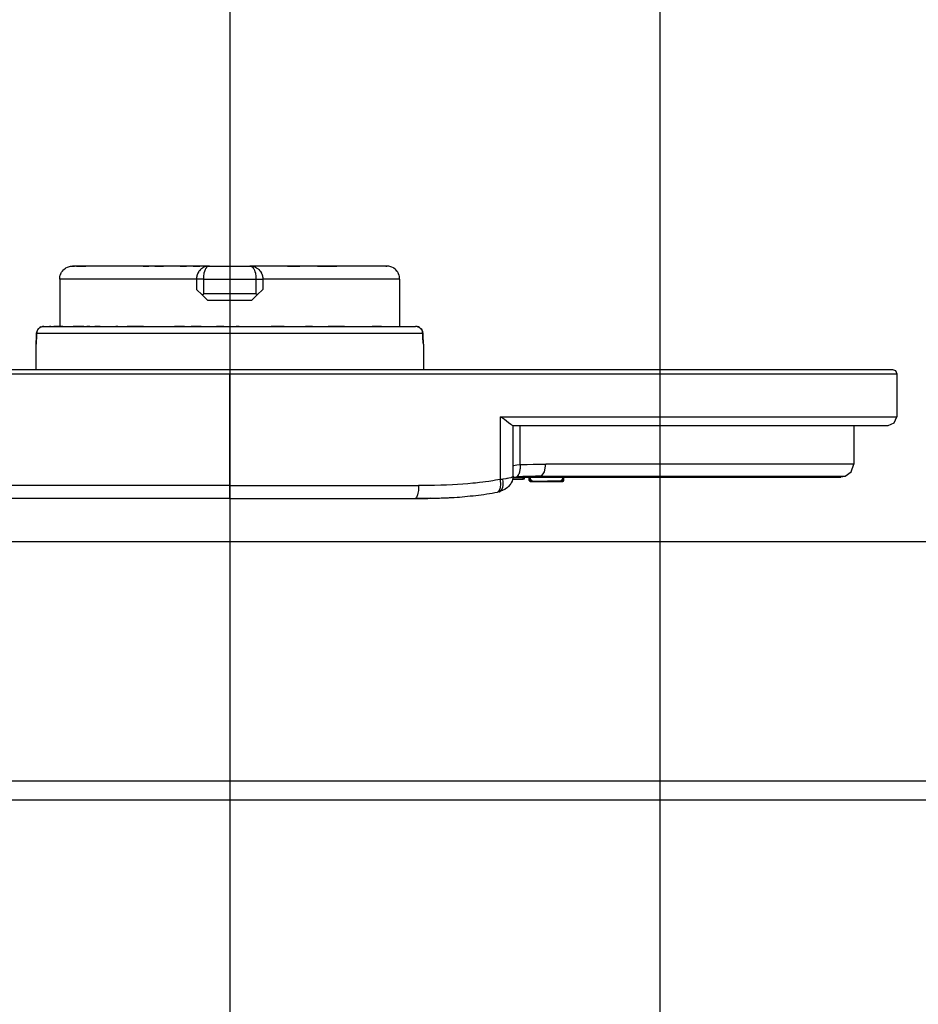
# Model space of a CAD drawing. Units: millimetres. Extents: x 385 to 5195, y -132 to 7514.
# Drawn here: x 3220 to 3231, y 3141 to 3153 of the extents above; entities that cross this region are included whole.
import ezdxf

# ---------------------------------------------------------------- set-up
doc = ezdxf.new("R2010")
doc.units = ezdxf.units.MM
doc.layers.add('GlobePlayhouse_Lighting Bridge', color=6, linetype='Continuous')

# ---------------------------------------------------------------- blocks, each defined once
blk = doc.blocks.new('GP球劇場_燈橋(平面)')
at = {"layer": 'GlobePlayhouse_Lighting Bridge'}
for p, q in [((-175.975, -187.778), (-175.975, 187.779)), ((-175.753, -186.999), (-175.753, 187.001)), ((-178.754, -184.999), (-178.754, 185)), ((-180.753, 95.201), (-180.739, 95.236)), ((-180.753, 87.501), (-180.753, 95.201)), ((-180.739, 95.236), (-180.703, 95.251)), ((-180.703, 95.251), (-180.203, 95.251)), ((-180.703, 87.501), (-180.703, 95.251)), ((-180.133, 95.221), (-180.203, 95.251)), ((-180.203, 90.645), (-180.203, 95.251)), ((-180.103, 95.149), (-180.133, 95.221)), ((-180.103, 90.788), (-180.103, 95.149)), ((-180.103, 94.751), (-179.653, 94.751)), ((-179.565, 94.722), (-179.653, 94.751)), ((-179.653, 94.751), (-179.653, 91.174)), ((-179.512, 94.65), (-179.565, 94.722)), ((-179.512, 94.65), (-179.511, 94.649)), ((-179.512, 91.123), (-179.512, 94.65)), ((-179.511, 94.649), (-179.511, 94.647)), ((-179.511, 94.647), (-179.503, 94.6)), ((-179.503, 91.098), (-179.503, 94.6)), ((-157.003, 92.501), (-237.003, 92.501)), ((-179.463, 91.381), (-179.503, 91.381)), ((-179.496, 91.371), (-179.503, 91.371)), ((-179.499, 91.37), (-179.503, 91.37)), ((-179.503, 91.37), (-179.5, 91.37)), ((-179.5, 91.37), (-179.496, 91.371)), ((-179.496, 91.371), (-179.499, 91.37)), ((-179.494, 91.37), (-179.496, 91.371)), ((-179.496, 91.371), (-179.487, 91.369)), ((-179.463, 91.371), (-179.496, 91.371)), ((-179.486, 91.369), (-179.494, 91.37)), ((-179.487, 91.369), (-179.486, 91.369)), ((-179.481, 91.368), (-179.486, 91.369)), ((-179.486, 91.369), (-179.483, 91.368)), ((-179.483, 91.368), (-179.481, 91.368)), ((-179.479, 91.367), (-179.481, 91.368)), ((-179.476, 91.365), (-179.479, 91.367)), ((-179.47, 91.361), (-179.476, 91.365)), ((-179.468, 91.359), (-179.47, 91.361)), ((-179.466, 91.356), (-179.468, 91.359)), ((-179.463, 91.353), (-179.466, 91.356)), ((-179.463, 91.381), (-179.463, 91.371)), ((-179.463, 91.354), (-179.463, 91.371)), ((-179.453, 91.371), (-179.463, 91.371)), ((-179.456, 91.033), (-179.463, 91.353)), ((-179.453, 90.991), (-179.453, 91.371)), ((-179.565, 91.159), (-179.653, 91.174)), ((-179.653, 91.102), (-179.653, 91.174)), ((-179.512, 91.123), (-179.565, 91.159)), ((-179.652, 91.026), (-179.653, 91.102)), ((-179.512, 91.123), (-179.511, 91.121)), ((-179.512, 91.123), (-179.512, 91.052)), ((-179.512, 91.052), (-179.51, 90.98)), ((-179.511, 91.121), (-179.506, 91.112)), ((-179.506, 91.112), (-179.506, 91.11)), ((-179.506, 91.11), (-179.503, 91.098)), ((-179.503, 91.032), (-179.503, 91.098)), ((-179.503, 91.098), (-179.503, 91.014)), ((-179.65, 90.957), (-179.652, 91.026)), ((-179.647, 90.877), (-179.65, 90.957)), ((-179.51, 90.98), (-179.509, 90.944)), ((-179.509, 90.944), (-179.508, 90.908)), ((-179.503, 91.018), (-179.503, 91.032)), ((-179.503, 90.992), (-179.503, 91.018)), ((-179.503, 91.014), (-179.501, 90.917)), ((-179.503, 90.985), (-179.503, 90.992)), ((-179.503, 90.991), (-179.499, 90.991)), ((-179.496, 90.991), (-179.503, 90.991)), ((-179.5, 90.991), (-179.503, 90.991)), ((-179.501, 90.921), (-179.503, 90.985)), ((-179.463, 90.981), (-179.502, 90.981)), ((-179.502, 90.981), (-179.502, 90.953)), ((-179.502, 90.953), (-179.501, 90.931)), ((-179.501, 90.931), (-179.498, 90.931)), ((-179.496, 90.991), (-179.5, 90.991)), ((-179.499, 90.991), (-179.496, 90.991)), ((-179.498, 90.911), (-179.498, 90.931)), ((-179.496, 90.991), (-179.488, 90.992)), ((-179.488, 90.992), (-179.496, 90.991)), ((-179.463, 90.991), (-179.496, 90.991)), ((-179.488, 90.992), (-179.483, 90.993)), ((-179.487, 90.992), (-179.488, 90.992)), ((-179.481, 90.993), (-179.487, 90.992)), ((-179.483, 90.993), (-179.481, 90.993)), ((-179.481, 90.993), (-179.478, 90.995)), ((-179.479, 90.994), (-179.481, 90.993)), ((-179.478, 90.995), (-179.479, 90.994)), ((-179.478, 90.995), (-179.471, 91)), ((-179.47, 91), (-179.478, 90.995)), ((-179.478, 90.995), (-179.478, 90.995)), ((-179.471, 91), (-179.469, 91.002)), ((-179.468, 91.002), (-179.47, 91)), ((-179.469, 91.002), (-179.468, 91.002)), ((-179.468, 91.002), (-179.464, 91.007)), ((-179.464, 91.007), (-179.456, 91.033)), ((-179.463, 90.991), (-179.463, 91.007)), ((-179.456, 90.991), (-179.463, 90.991)), ((-179.463, 90.991), (-179.463, 90.981)), ((-179.453, 90.991), (-179.456, 90.991)), ((-179.647, 90.877), (-180.103, 90.877)), ((-179.647, 90.877), (-179.605, 90.875)), ((-179.643, 90.836), (-179.647, 90.877)), ((-179.64, 90.817), (-179.643, 90.836)), ((-179.64, 90.816), (-179.64, 90.817)), ((-179.637, 90.801), (-179.64, 90.816)), ((-179.605, 90.875), (-179.603, 90.875)), ((-179.603, 90.875), (-179.59, 90.873)), ((-179.59, 90.873), (-179.563, 90.868)), ((-179.563, 90.868), (-179.559, 90.866)), ((-179.559, 90.866), (-179.537, 90.858)), ((-179.537, 90.858), (-179.528, 90.853)), ((-179.528, 90.853), (-179.524, 90.851)), ((-179.524, 90.851), (-179.506, 90.835)), ((-179.508, 90.908), (-179.506, 90.835)), ((-179.506, 90.835), (-179.498, 90.821)), ((-179.502, 90.792), (-179.506, 90.835)), ((-179.501, 90.91), (-179.501, 90.921)), ((-179.501, 90.917), (-179.5, 90.88)), ((-179.501, 90.911), (-179.498, 90.911)), ((-179.5, 90.872), (-179.501, 90.91)), ((-179.498, 90.829), (-179.5, 90.872)), ((-179.498, 90.829), (-179.498, 90.911)), ((-179.478, 90.911), (-179.498, 90.911)), ((-179.498, 90.813), (-179.498, 90.829)), ((-179.498, 90.821), (-179.498, 90.813)), ((-179.478, 90.788), (-179.478, 90.911)), ((-180.133, 90.741), (-180.17, 90.692)), ((-180.115, 90.766), (-180.133, 90.741)), ((-180.114, 90.766), (-180.115, 90.766)), ((-180.109, 90.774), (-180.114, 90.766)), ((-180.106, 90.779), (-180.109, 90.774)), ((-180.103, 90.788), (-180.106, 90.779)), ((-179.514, 90.793), (-180.103, 90.793)), ((-179.634, 90.793), (-179.637, 90.801)), ((-179.514, 90.793), (-179.486, 90.79)), ((-179.514, 90.793), (-179.51, 90.792)), ((-179.514, 90.793), (-179.514, 90.793)), ((-179.514, 90.793), (-179.514, 90.793)), ((-179.51, 90.792), (-179.503, 90.783)), ((-179.503, 90.783), (-179.498, 90.774)), ((-179.498, 90.813), (-179.498, 90.813)), ((-179.497, 90.791), (-179.498, 90.813)), ((-179.498, 90.813), (-179.497, 90.807)), ((-179.498, 90.813), (-179.498, 90.813)), ((-179.498, 90.774), (-179.495, 90.766)), ((-179.495, 90.766), (-179.489, 90.742)), ((-179.489, 90.742), (-179.486, 90.727)), ((-179.486, 90.79), (-179.473, 90.787)), ((-179.486, 90.727), (-179.485, 90.72)), ((-179.485, 90.72), (-179.483, 90.71)), ((-179.483, 90.71), (-179.478, 90.674)), ((-179.473, 90.787), (-179.455, 90.782)), ((-179.455, 90.782), (-179.435, 90.772)), ((-179.435, 90.772), (-179.424, 90.766)), ((-179.424, 90.766), (-179.416, 90.76)), ((-179.416, 90.76), (-179.392, 90.741)), ((-179.416, 90.76), (-179.403, 90.749)), ((-179.392, 90.741), (-179.381, 90.727)), ((-179.381, 90.727), (-179.361, 90.7)), ((-179.361, 90.7), (-179.358, 90.696)), ((-180.17, 90.692), (-180.203, 90.645)), ((-179.475, 90.645), (-180.203, 90.645)), ((-179.447, 90.678), (-179.478, 90.674)), ((-179.477, 90.659), (-179.478, 90.674)), ((-179.475, 90.645), (-179.477, 90.659)), ((-179.443, 90.648), (-179.475, 90.645)), ((-179.475, 90.645), (-179.47, 90.616)), ((-179.47, 90.616), (-179.465, 90.588)), ((-179.465, 90.588), (-179.46, 90.559)), ((-179.443, 90.678), (-179.447, 90.678)), ((-179.414, 90.678), (-179.443, 90.678)), ((-179.435, 90.649), (-179.443, 90.648)), ((-179.41, 90.649), (-179.435, 90.649)), ((-179.406, 90.678), (-179.414, 90.678)), ((-179.395, 90.648), (-179.41, 90.649)), ((-179.384, 90.674), (-179.406, 90.678)), ((-179.379, 90.646), (-179.395, 90.648)), ((-179.358, 90.664), (-179.384, 90.674)), ((-179.372, 90.644), (-179.379, 90.646)), ((-179.353, 90.638), (-179.372, 90.644)), ((-179.358, 90.696), (-179.357, 90.692)), ((-179.341, 90.649), (-179.358, 90.664)), ((-179.357, 90.692), (-179.345, 90.665)), ((-179.339, 90.629), (-179.353, 90.638)), ((-179.345, 90.665), (-179.337, 90.644)), ((-179.345, 90.665), (-179.345, 90.665)), ((-179.345, 90.665), (-179.344, 90.665)), ((-179.335, 90.638), (-179.341, 90.649)), ((-179.34, 90.651), (-179.335, 90.639)), ((-179.336, 90.626), (-179.339, 90.629)), ((-179.337, 90.644), (-179.333, 90.635)), ((-179.331, 90.619), (-179.336, 90.626)), ((-179.334, 90.636), (-179.335, 90.638)), ((-179.333, 90.635), (-179.334, 90.636)), ((-179.333, 90.635), (-179.332, 90.63)), ((-179.333, 90.635), (-179.333, 90.635)), ((-179.333, 90.635), (-179.333, 90.635)), ((-179.333, 90.635), (-179.333, 90.635)), ((-179.333, 90.632), (-179.333, 90.635)), ((-179.332, 90.63), (-179.331, 90.624)), ((-179.331, 90.624), (-179.33, 90.622)), ((-179.328, 90.613), (-179.331, 90.619)), ((-179.33, 90.622), (-179.328, 90.613)), ((-179.328, 90.613), (-179.328, 90.612)), ((-179.328, 90.613), (-179.328, 90.613)), ((-179.322, 90.581), (-179.328, 90.612)), ((-179.46, 90.559), (-179.453, 90.512)), ((-179.453, 90.512), (-179.447, 90.472)), ((-179.447, 90.472), (-179.444, 90.443)), ((-179.317, 90.549), (-179.322, 90.581)), ((-179.312, 90.517), (-179.317, 90.549)), ((-179.307, 90.486), (-179.312, 90.517)), ((-179.302, 90.454), (-179.307, 90.486)), ((-179.444, 90.443), (-179.438, 90.402)), ((-179.438, 90.402), (-179.433, 90.356)), ((-179.298, 90.423), (-179.302, 90.454)), ((-179.294, 90.391), (-179.298, 90.423)), ((-179.29, 90.359), (-179.294, 90.391)), ((-179.286, 90.328), (-179.29, 90.359)), ((-179.433, 90.356), (-179.43, 90.327)), ((-179.43, 90.327), (-179.425, 90.268)), ((-179.425, 90.268), (-179.42, 90.209)), ((-179.283, 90.296), (-179.286, 90.328)), ((-179.279, 90.264), (-179.283, 90.296)), ((-179.276, 90.232), (-179.279, 90.264)), ((-179.42, 90.209), (-179.416, 90.149)), ((-179.416, 90.149), (-179.413, 90.09)), ((-179.274, 90.201), (-179.276, 90.232)), ((-179.271, 90.169), (-179.274, 90.201)), ((-179.269, 90.142), (-179.271, 90.169)), ((-179.269, 90.142), (-179.269, 90.143)), ((-179.267, 90.109), (-179.269, 90.142)), ((-179.413, 90.09), (-179.41, 90.021)), ((-179.41, 90.021), (-179.407, 89.953)), ((-179.266, 90.105), (-179.267, 90.109)), ((-179.264, 90.053), (-179.266, 90.105)), ((-179.263, 90.042), (-179.264, 90.053)), ((-179.262, 90.019), (-179.263, 90.042)), ((-179.261, 89.996), (-179.262, 90.019)), ((-179.407, 89.953), (-179.405, 89.879)), ((-179.26, 89.98), (-179.261, 89.996)), ((-179.26, 89.957), (-179.26, 89.98)), ((-179.259, 89.939), (-179.26, 89.957)), ((-179.258, 89.919), (-179.259, 89.939)), ((-179.258, 89.896), (-179.258, 89.919)), ((-179.405, 89.879), (-179.404, 89.81)), ((-179.404, 89.81), (-179.404, 89.727)), ((-179.257, 89.883), (-179.258, 89.896)), ((-179.256, 89.858), (-179.257, 89.883)), ((-179.256, 89.847), (-179.256, 89.858)), ((-179.256, 89.836), (-179.256, 89.847)), ((-179.256, 89.826), (-179.256, 89.836)), ((-179.255, 89.803), (-179.256, 89.833)), ((-179.256, 89.833), (-179.254, 89.744)), ((-179.255, 89.799), (-179.256, 89.826)), ((-179.254, 89.744), (-179.255, 89.803)), ((-179.255, 89.79), (-179.255, 89.799)), ((-179.255, 89.775), (-179.255, 89.79)), ((-181.252, 89.674), (-181.253, 89.672)), ((-181.253, 89.672), (-181.253, 89.661)), ((-181.251, 89.679), (-181.252, 89.674)), ((-181.251, 89.679), (-181.249, 89.687)), ((-181.249, 89.687), (-181.251, 89.679)), ((-181.247, 89.693), (-181.249, 89.687)), ((-181.247, 89.693), (-181.246, 89.696)), ((-181.246, 89.696), (-181.247, 89.693)), ((-181.246, 89.696), (-181.241, 89.704)), ((-181.241, 89.704), (-181.246, 89.696)), ((-181.246, 89.696), (-181.246, 89.696)), ((-181.236, 89.711), (-181.241, 89.704)), ((-181.241, 89.704), (-181.241, 89.704)), ((-181.236, 89.711), (-181.229, 89.719)), ((-181.229, 89.719), (-181.236, 89.711)), ((-181.236, 89.711), (-181.236, 89.711)), ((-181.229, 89.719), (-181.223, 89.724)), ((-181.223, 89.724), (-181.229, 89.719)), ((-181.223, 89.724), (-181.214, 89.731)), ((-181.214, 89.731), (-181.223, 89.724)), ((-181.223, 89.724), (-181.223, 89.724)), ((-181.214, 89.731), (-181.197, 89.739)), ((-181.197, 89.739), (-181.214, 89.731)), ((-181.197, 89.739), (-181.194, 89.74)), ((-181.191, 89.74), (-181.197, 89.739)), ((-181.194, 89.74), (-181.191, 89.74)), ((-181.185, 89.742), (-181.191, 89.74)), ((-181.191, 89.74), (-181.19, 89.741)), ((-181.19, 89.741), (-181.185, 89.742)), ((-181.185, 89.742), (-181.173, 89.743)), ((-181.173, 89.743), (-181.185, 89.742)), ((-181.14, 89.744), (-181.173, 89.743)), ((-181.173, 89.743), (-181.14, 89.744)), ((-181.173, 85.258), (-181.173, 89.743)), ((-181.11, 89.746), (-181.14, 89.744)), ((-181.14, 89.744), (-181.135, 89.744)), ((-181.135, 89.744), (-181.134, 89.744)), ((-181.134, 89.744), (-181.123, 89.745)), ((-181.123, 89.745), (-181.11, 89.746)), ((-181.083, 89.748), (-181.11, 89.746)), ((-181.11, 89.746), (-181.11, 89.746)), ((-181.11, 89.746), (-181.105, 89.746)), ((-181.105, 89.746), (-181.093, 89.747)), ((-181.093, 89.747), (-181.083, 89.748)), ((-181.062, 89.749), (-181.083, 89.748)), ((-181.083, 89.748), (-181.072, 89.748)), ((-181.072, 89.748), (-181.063, 89.749)), ((-181.063, 89.749), (-181.063, 89.749)), ((-181.063, 89.749), (-181.062, 89.749)), ((-181.046, 89.751), (-181.062, 89.749)), ((-181.062, 89.749), (-181.061, 89.749)), ((-181.061, 89.749), (-181.058, 89.75)), ((-181.058, 89.75), (-181.051, 89.75)), ((-181.051, 89.75), (-181.046, 89.751)), ((-181.051, 89.75), (-181.051, 89.75)), ((-181.046, 89.751), (-180.753, 89.751)), ((-179.404, 89.727), (-179.403, 89.696)), ((-179.403, 89.696), (-179.376, 89.696)), ((-179.403, 87.501), (-179.403, 89.696)), ((-179.376, 89.696), (-179.362, 89.695)), ((-179.362, 89.695), (-179.348, 89.693)), ((-179.348, 89.693), (-179.315, 89.688)), ((-179.315, 89.688), (-179.297, 89.684)), ((-179.297, 89.684), (-179.264, 89.67)), ((-179.255, 89.769), (-179.255, 89.775)), ((-179.254, 89.74), (-179.255, 89.769)), ((-179.254, 89.744), (-179.254, 89.684)), ((-179.254, 89.735), (-179.254, 89.74)), ((-179.254, 89.698), (-179.254, 89.735)), ((-179.254, 89.684), (-179.254, 89.698)), ((-179.254, 89.683), (-179.254, 89.684)), ((-179.254, 89.684), (-179.253, 89.654)), ((-179.253, 89.654), (-179.254, 89.683)), ((-181.253, 89.621), (-181.253, 89.661)), ((-181.253, 89.576), (-181.253, 89.621)), ((-181.253, 89.576), (-181.253, 89.621)), ((-181.253, 89.549), (-181.253, 89.576)), ((-179.264, 89.67), (-179.261, 89.667)), ((-179.261, 89.667), (-179.259, 89.666)), ((-179.259, 89.666), (-179.256, 89.662)), ((-179.256, 89.662), (-179.253, 89.654)), ((-179.253, 87.501), (-179.253, 89.654)), ((-181.896, 89.444), (-181.91, 89.431)), ((-181.903, 89.438), (-181.896, 89.443)), ((-181.882, 89.453), (-181.896, 89.444)), ((-181.875, 89.457), (-181.882, 89.453)), ((-181.852, 89.467), (-181.875, 89.457)), ((-181.85, 89.468), (-181.852, 89.467)), ((-181.828, 89.473), (-181.85, 89.468)), ((-181.827, 89.474), (-181.828, 89.473)), ((-181.803, 89.475), (-181.827, 89.474)), ((-181.803, 89.475), (-181.253, 89.475)), ((-181.803, 89.475), (-181.803, 87.886)), ((-181.253, 89.531), (-181.253, 89.549)), ((-181.253, 89.446), (-181.253, 89.531)), ((-181.253, 89.518), (-181.253, 89.531)), ((-181.253, 89.446), (-181.253, 89.518)), ((-181.253, 89.361), (-181.253, 89.446)), ((-181.952, 89.348), (-181.953, 89.337)), ((-181.953, 89.337), (-181.953, 89.325)), ((-181.949, 89.362), (-181.952, 89.348)), ((-181.946, 89.371), (-181.949, 89.362)), ((-181.941, 89.385), (-181.946, 89.371)), ((-181.932, 89.403), (-181.941, 89.385)), ((-181.929, 89.407), (-181.932, 89.403)), ((-181.914, 89.427), (-181.929, 89.407)), ((-181.91, 89.431), (-181.914, 89.427)), ((-181.91, 89.431), (-181.903, 89.438)), ((-181.253, 89.347), (-181.253, 89.361)), ((-181.253, 89.264), (-181.253, 89.347)), ((-181.253, 89.314), (-181.253, 89.347)), ((-181.953, 89.313), (-181.953, 89.325)), ((-181.953, 89.325), (-181.953, 89.313)), ((-181.953, 89.313), (-181.953, 89.281)), ((-181.953, 89.281), (-181.953, 89.265)), ((-181.953, 89.265), (-181.953, 89.26)), ((-181.953, 89.26), (-181.953, 89.178)), ((-181.253, 89.264), (-181.253, 89.314)), ((-181.253, 89.264), (-181.253, 89.211)), ((-181.253, 89.211), (-181.253, 89.264)), ((-181.953, 89.178), (-181.953, 89.15)), ((-181.953, 89.15), (-181.953, 89.144)), ((-181.953, 89.144), (-181.953, 89.108)), ((-181.953, 89.108), (-181.953, 89.043)), ((-181.953, 89.108), (-181.953, 89.068)), ((-181.253, 89.211), (-181.253, 89.155)), ((-181.253, 89.155), (-181.253, 89.211)), ((-181.253, 89.035), (-181.253, 89.155)), ((-181.253, 89.035), (-181.253, 89.155)), ((-181.953, 89.068), (-181.953, 89.043)), ((-181.953, 89.043), (-181.953, 89.025)), ((-181.953, 89.025), (-181.953, 88.979)), ((-181.253, 88.836), (-181.253, 89.035)), ((-181.953, 88.979), (-181.953, 88.94)), ((-181.953, 88.94), (-181.953, 88.931)), ((-181.953, 88.931), (-181.953, 88.85)), ((-181.953, 88.931), (-181.953, 88.88)), ((-181.953, 88.88), (-181.953, 88.85)), ((-181.953, 88.85), (-181.953, 88.826)), ((-181.953, 88.826), (-181.953, 88.77)), ((-181.953, 88.77), (-181.953, 88.745)), ((-181.253, 88.836), (-181.253, 88.765)), ((-181.253, 88.765), (-181.253, 88.836)), ((-181.253, 88.765), (-181.253, 88.646)), ((-181.253, 88.692), (-181.253, 88.765)), ((-181.953, 88.65), (-181.953, 88.745)), ((-181.953, 88.745), (-181.953, 88.711)), ((-181.953, 88.711), (-181.953, 88.65)), ((-181.953, 88.587), (-181.953, 88.65)), ((-181.953, 88.65), (-181.953, 88.587)), ((-181.253, 88.646), (-181.253, 88.692)), ((-181.253, 88.617), (-181.253, 88.646)), ((-181.953, 88.522), (-181.953, 88.587)), ((-181.953, 88.587), (-181.953, 88.522)), ((-181.253, 88.462), (-181.253, 88.617)), ((-181.953, 88.522), (-181.953, 88.455)), ((-181.953, 88.522), (-181.953, 88.455)), ((-181.953, 88.455), (-181.953, 88.316)), ((-181.953, 88.455), (-181.953, 88.316)), ((-181.253, 88.462), (-181.253, 88.382)), ((-181.253, 88.382), (-181.253, 88.462)), ((-181.953, 88.244), (-181.953, 88.316)), ((-181.953, 88.316), (-181.953, 88.244)), ((-181.253, 88.3), (-181.253, 88.382)), ((-181.253, 88.3), (-181.253, 88.382)), ((-181.253, 88.217), (-181.253, 88.3)), ((-181.953, 88.171), (-181.953, 88.244)), ((-181.953, 88.244), (-181.953, 88.171)), ((-181.253, 88.172), (-181.253, 88.217)), ((-181.953, 88.171), (-181.953, 88.096)), ((-181.953, 88.171), (-181.953, 88.096)), ((-181.953, 88.096), (-181.953, 88.06)), ((-181.953, 88.096), (-181.953, 88.06)), ((-181.253, 88.133), (-181.253, 88.172)), ((-181.253, 88.133), (-181.253, 88.172)), ((-181.253, 88.133), (-181.253, 88.048)), ((-181.253, 88.048), (-181.253, 88.133)), ((-181.953, 88.06), (-181.953, 88.02)), ((-181.953, 88.02), (-181.953, 87.958)), ((-181.953, 87.958), (-181.953, 87.943)), ((-181.253, 88.048), (-181.253, 87.984)), ((-181.253, 87.984), (-181.253, 88.048)), ((-181.253, 87.962), (-181.253, 87.984)), ((-181.253, 87.787), (-181.253, 87.962)), ((-181.953, 87.943), (-181.953, 87.788)), ((-181.912, 87.84), (-181.899, 87.852)), ((-181.899, 87.852), (-181.897, 87.854)), ((-181.897, 87.854), (-181.89, 87.859)), ((-181.89, 87.859), (-181.871, 87.87)), ((-181.871, 87.87), (-181.869, 87.871)), ((-181.869, 87.871), (-181.863, 87.874)), ((-181.863, 87.874), (-181.84, 87.882)), ((-181.84, 87.882), (-181.837, 87.883)), ((-181.837, 87.883), (-181.834, 87.883)), ((-181.834, 87.883), (-181.822, 87.885)), ((-181.828, 87.884), (-181.828, 87.884)), ((-181.822, 87.885), (-181.803, 87.886)), ((-181.803, 87.886), (-181.683, 87.886)), ((-181.803, 87.806), (-181.803, 87.886)), ((-181.683, 87.886), (-181.618, 87.821)), ((-181.953, 87.788), (-181.953, 87.748)), ((-181.953, 87.748), (-181.952, 87.759)), ((-181.953, 87.748), (-181.953, 87.736)), ((-181.953, 87.736), (-181.952, 87.747)), ((-181.953, 87.265), (-181.953, 87.736)), ((-181.952, 87.759), (-181.951, 87.764)), ((-181.952, 87.759), (-181.951, 87.764)), ((-181.952, 87.747), (-181.951, 87.749)), ((-181.951, 87.764), (-181.95, 87.766)), ((-181.951, 87.764), (-181.95, 87.766)), ((-181.951, 87.749), (-181.95, 87.752)), ((-181.95, 87.77), (-181.947, 87.781)), ((-181.95, 87.766), (-181.95, 87.77)), ((-181.95, 87.752), (-181.947, 87.757)), ((-181.947, 87.781), (-181.943, 87.791)), ((-181.947, 87.757), (-181.943, 87.762)), ((-181.943, 87.791), (-181.939, 87.801)), ((-181.943, 87.762), (-181.939, 87.767)), ((-181.939, 87.801), (-181.933, 87.812)), ((-181.939, 87.767), (-181.933, 87.772)), ((-181.933, 87.812), (-181.93, 87.817)), ((-181.933, 87.772), (-181.93, 87.774)), ((-181.93, 87.817), (-181.921, 87.83)), ((-181.93, 87.774), (-181.921, 87.78)), ((-181.921, 87.83), (-181.912, 87.84)), ((-181.921, 87.78), (-181.912, 87.785)), ((-181.912, 87.785), (-181.899, 87.79)), ((-181.899, 87.79), (-181.897, 87.791)), ((-181.897, 87.791), (-181.89, 87.794)), ((-181.89, 87.794), (-181.871, 87.799)), ((-181.871, 87.799), (-181.869, 87.799)), ((-181.869, 87.799), (-181.863, 87.8)), ((-181.863, 87.8), (-181.84, 87.804)), ((-181.84, 87.804), (-181.834, 87.805)), ((-181.834, 87.805), (-181.822, 87.806)), ((-181.822, 87.806), (-181.803, 87.806)), ((-181.803, 87.195), (-181.803, 87.806)), ((-181.803, 87.806), (-181.633, 87.806)), ((-181.618, 87.821), (-181.633, 87.806)), ((-181.633, 87.806), (-181.633, 87.195)), ((-181.618, 87.821), (-181.553, 87.756)), ((-181.553, 87.756), (-181.553, 87.245)), ((-181.253, 87.732), (-181.253, 87.787)), ((-181.253, 87.699), (-181.253, 87.732)), ((-181.253, 87.699), (-181.253, 87.732)), ((-181.253, 87.611), (-181.253, 87.699)), ((-181.253, 87.611), (-181.253, 87.699)), ((-237.003, 87.501), (-157.003, 87.501)), ((-181.253, 87.611), (-181.253, 87.575)), ((-181.253, 87.575), (-181.253, 87.611)), ((-181.253, 87.523), (-181.253, 87.575)), ((-181.253, 87.434), (-181.253, 87.523)), ((-180.753, 83.759), (-180.753, 87.501)), ((-180.753, 87.501), (-180.703, 87.501)), ((-180.703, 83.627), (-180.703, 87.501)), ((-179.403, 87.501), (-180.703, 87.501)), ((-179.253, 87.501), (-179.403, 87.501)), ((-179.403, 87.501), (-179.403, 75.374)), ((-179.253, 87.501), (-179.253, 75.374)), ((-181.253, 87.434), (-181.253, 87.346)), ((-181.253, 87.346), (-181.253, 87.434)), ((-181.253, 87.258), (-181.253, 87.346)), ((-181.253, 87.258), (-181.253, 87.346)), ((-181.953, 87.265), (-181.953, 87.233)), ((-181.953, 87.265), (-181.952, 87.254)), ((-181.953, 87.265), (-181.953, 87.233)), ((-181.952, 87.242), (-181.953, 87.263)), ((-181.953, 87.233), (-181.953, 87.155)), ((-181.953, 87.233), (-181.953, 87.155)), ((-181.953, 87.077), (-181.953, 87.155)), ((-181.953, 87.155), (-181.953, 87.077)), ((-181.952, 87.254), (-181.951, 87.252)), ((-181.951, 87.237), (-181.952, 87.242)), ((-181.951, 87.252), (-181.95, 87.249)), ((-181.95, 87.235), (-181.951, 87.237)), ((-181.951, 87.237), (-181.95, 87.235)), ((-181.95, 87.249), (-181.947, 87.244)), ((-181.95, 87.235), (-181.95, 87.231)), ((-181.95, 87.231), (-181.947, 87.22)), ((-181.947, 87.244), (-181.943, 87.239)), ((-181.947, 87.22), (-181.943, 87.21)), ((-181.943, 87.239), (-181.939, 87.235)), ((-181.943, 87.21), (-181.939, 87.2)), ((-181.939, 87.235), (-181.933, 87.229)), ((-181.939, 87.2), (-181.933, 87.189)), ((-181.933, 87.229), (-181.93, 87.227)), ((-181.933, 87.189), (-181.93, 87.184)), ((-181.93, 87.227), (-181.921, 87.221)), ((-181.93, 87.184), (-181.921, 87.171)), ((-181.921, 87.221), (-181.912, 87.217)), ((-181.921, 87.171), (-181.912, 87.161)), ((-181.912, 87.217), (-181.899, 87.211)), ((-181.912, 87.161), (-181.899, 87.15)), ((-181.899, 87.211), (-181.897, 87.21)), ((-181.897, 87.21), (-181.89, 87.208)), ((-181.89, 87.208), (-181.871, 87.202)), ((-181.871, 87.202), (-181.869, 87.202)), ((-181.869, 87.202), (-181.863, 87.201)), ((-181.863, 87.201), (-181.84, 87.197)), ((-181.84, 87.197), (-181.837, 87.197)), ((-181.837, 87.197), (-181.834, 87.196)), ((-181.834, 87.196), (-181.822, 87.195)), ((-181.822, 87.195), (-181.803, 87.195)), ((-181.803, 87.195), (-181.803, 87.115)), ((-181.803, 87.195), (-181.633, 87.195)), ((-181.683, 87.115), (-181.618, 87.18)), ((-181.618, 87.18), (-181.633, 87.195)), ((-181.618, 87.18), (-181.553, 87.245)), ((-181.253, 87.17), (-181.253, 87.258)), ((-181.253, 87.17), (-181.253, 87.258)), ((-181.253, 87.17), (-181.253, 87.083)), ((-181.253, 87.083), (-181.253, 87.17)), ((-181.953, 87.077), (-181.953, 87)), ((-181.953, 87.077), (-181.953, 87)), ((-181.899, 87.15), (-181.897, 87.148)), ((-181.897, 87.148), (-181.89, 87.142)), ((-181.89, 87.142), (-181.871, 87.131)), ((-181.871, 87.131), (-181.869, 87.13)), ((-181.869, 87.13), (-181.863, 87.127)), ((-181.863, 87.127), (-181.84, 87.119)), ((-181.84, 87.119), (-181.837, 87.119)), ((-181.837, 87.119), (-181.834, 87.118)), ((-181.834, 87.118), (-181.822, 87.116)), ((-181.828, 87.117), (-181.828, 87.117)), ((-181.822, 87.116), (-181.803, 87.115)), ((-181.803, 87.115), (-181.683, 87.115)), ((-181.803, 87.115), (-181.803, 85.526)), ((-181.253, 87.083), (-181.253, 87.054)), ((-181.253, 87.054), (-181.253, 87.083)), ((-181.253, 86.996), (-181.253, 87.054)), ((-181.953, 86.924), (-181.953, 87)), ((-181.953, 87), (-181.953, 86.924)), ((-181.253, 86.977), (-181.253, 86.996)), ((-181.253, 86.977), (-181.253, 86.859)), ((-181.253, 86.91), (-181.253, 86.977)), ((-181.953, 86.924), (-181.953, 86.775)), ((-181.253, 86.859), (-181.253, 86.91)), ((-181.253, 86.826), (-181.253, 86.859)), ((-181.253, 86.5), (-181.253, 86.826)), ((-181.953, 86.775), (-181.953, 86.73)), ((-181.953, 86.703), (-181.953, 86.73)), ((-181.953, 86.73), (-181.953, 86.703)), ((-181.953, 86.632), (-181.953, 86.703)), ((-181.953, 86.703), (-181.953, 86.632)), ((-181.953, 86.632), (-181.953, 86.563)), ((-181.953, 86.632), (-181.953, 86.563)), ((-181.953, 86.496), (-181.953, 86.563)), ((-181.953, 86.563), (-181.953, 86.496)), ((-181.953, 86.496), (-181.953, 86.083)), ((-181.253, 86.5), (-181.253, 86.422)), ((-181.253, 86.422), (-181.253, 86.5)), ((-181.253, 86.422), (-181.253, 86.346)), ((-181.253, 86.346), (-181.253, 86.422)), ((-181.253, 86.346), (-181.253, 86.308)), ((-181.253, 86.308), (-181.253, 86.346)), ((-181.253, 86.272), (-181.253, 86.308)), ((-181.253, 86.232), (-181.253, 86.272)), ((-181.253, 86.2), (-181.253, 86.232)), ((-181.253, 86.2), (-181.253, 86.232)), ((-181.253, 86.2), (-181.253, 86.18)), ((-181.253, 86.18), (-181.253, 86.2)), ((-181.253, 86.13), (-181.253, 86.18)), ((-181.253, 85.998), (-181.253, 86.13)), ((-181.953, 86.083), (-181.953, 85.987)), ((-181.953, 86.083), (-181.953, 85.987)), ((-181.953, 85.987), (-181.953, 85.976)), ((-181.953, 85.987), (-181.953, 85.976)), ((-181.953, 85.976), (-181.953, 85.963)), ((-181.953, 85.976), (-181.953, 85.963)), ((-181.953, 85.963), (-181.953, 85.944)), ((-181.953, 85.944), (-181.953, 85.903)), ((-181.953, 85.903), (-181.953, 85.831)), ((-181.953, 85.903), (-181.953, 85.831)), ((-181.253, 85.998), (-181.253, 85.935)), ((-181.253, 85.935), (-181.253, 85.998)), ((-181.253, 85.875), (-181.253, 85.935)), ((-181.253, 85.875), (-181.253, 85.935)), ((-181.953, 85.72), (-181.953, 85.831)), ((-181.953, 85.831), (-181.953, 85.725)), ((-181.253, 85.875), (-181.253, 85.84)), ((-181.253, 85.84), (-181.253, 85.875)), ((-181.253, 85.818), (-181.253, 85.84)), ((-181.253, 85.805), (-181.253, 85.818)), ((-181.253, 85.805), (-181.253, 85.683)), ((-181.253, 85.763), (-181.253, 85.805)), ((-181.953, 85.725), (-181.953, 85.72)), ((-181.953, 85.72), (-181.953, 85.706)), ((-181.953, 85.706), (-181.953, 85.699)), ((-181.953, 85.698), (-181.953, 85.699)), ((-181.953, 85.699), (-181.953, 85.698)), ((-181.953, 85.691), (-181.953, 85.698)), ((-181.953, 85.698), (-181.953, 85.691)), ((-181.953, 85.676), (-181.953, 85.691)), ((-181.953, 85.691), (-181.953, 85.676)), ((-181.953, 85.664), (-181.953, 85.676)), ((-181.253, 85.712), (-181.253, 85.763)), ((-181.253, 85.683), (-181.253, 85.712)), ((-181.253, 85.663), (-181.253, 85.683)), ((-181.952, 85.653), (-181.953, 85.664)), ((-181.949, 85.639), (-181.952, 85.653)), ((-181.946, 85.63), (-181.949, 85.639)), ((-181.941, 85.616), (-181.946, 85.63)), ((-181.932, 85.598), (-181.941, 85.616)), ((-181.929, 85.594), (-181.932, 85.598)), ((-181.914, 85.574), (-181.929, 85.594)), ((-181.91, 85.57), (-181.914, 85.574)), ((-181.896, 85.557), (-181.91, 85.57)), ((-181.882, 85.548), (-181.896, 85.557)), ((-181.253, 85.575), (-181.253, 85.663)), ((-181.253, 85.561), (-181.253, 85.575)), ((-181.253, 85.561), (-181.253, 85.457)), ((-181.253, 85.536), (-181.253, 85.561)), ((-181.875, 85.544), (-181.882, 85.548)), ((-181.852, 85.534), (-181.875, 85.544)), ((-181.85, 85.533), (-181.852, 85.534)), ((-181.828, 85.528), (-181.85, 85.533)), ((-181.827, 85.528), (-181.828, 85.528)), ((-181.803, 85.526), (-181.827, 85.528)), ((-181.803, 85.526), (-181.253, 85.526)), ((-181.253, 85.467), (-181.253, 85.536)), ((-181.253, 85.457), (-181.253, 85.467)), ((-181.253, 85.438), (-181.253, 85.457)), ((-181.253, 85.422), (-181.253, 85.438)), ((-181.253, 85.422), (-181.253, 85.406)), ((-181.253, 85.412), (-181.253, 85.422)), ((-181.253, 85.406), (-181.253, 85.412)), ((-181.253, 85.39), (-181.253, 85.406)), ((-181.253, 85.376), (-181.253, 85.39)), ((-181.253, 85.367), (-181.253, 85.376)), ((-181.253, 85.371), (-181.253, 85.376)), ((-181.253, 85.367), (-181.253, 85.371)), ((-181.253, 85.356), (-181.253, 85.367)), ((-181.253, 85.351), (-181.253, 85.356)), ((-181.253, 85.34), (-181.253, 85.351)), ((-181.253, 85.344), (-181.253, 85.351)), ((-181.253, 85.34), (-181.253, 85.344)), ((-181.253, 85.34), (-181.253, 85.329)), ((-181.252, 85.327), (-181.253, 85.34)), ((-181.253, 85.329), (-181.252, 85.327)), ((-181.252, 85.327), (-181.252, 85.327)), ((-181.251, 85.322), (-181.252, 85.327)), ((-181.249, 85.315), (-181.251, 85.322)), ((-181.247, 85.308), (-181.249, 85.315)), ((-181.246, 85.305), (-181.247, 85.308)), ((-181.246, 85.305), (-181.246, 85.305)), ((-181.246, 85.305), (-181.241, 85.297)), ((-181.241, 85.297), (-181.246, 85.305)), ((-181.241, 85.297), (-181.241, 85.297)), ((-181.236, 85.29), (-181.241, 85.297)), ((-181.236, 85.29), (-181.236, 85.29)), ((-181.236, 85.29), (-181.234, 85.288)), ((-181.229, 85.282), (-181.236, 85.29)), ((-181.223, 85.277), (-181.229, 85.282)), ((-181.226, 85.279), (-181.223, 85.277)), ((-181.223, 85.277), (-181.214, 85.271)), ((-181.223, 85.277), (-181.223, 85.277)), ((-181.214, 85.271), (-181.223, 85.277)), ((-181.214, 85.271), (-181.208, 85.267)), ((-181.197, 85.263), (-181.214, 85.271)), ((-181.208, 85.267), (-181.207, 85.266)), ((-181.207, 85.266), (-181.197, 85.263)), ((-181.197, 85.263), (-181.191, 85.261)), ((-181.191, 85.261), (-181.197, 85.263)), ((-181.191, 85.261), (-181.19, 85.261)), ((-181.185, 85.26), (-181.191, 85.261)), ((-181.19, 85.261), (-181.185, 85.26)), ((-181.185, 85.26), (-181.173, 85.258)), ((-181.173, 85.258), (-181.185, 85.26)), ((-181.14, 85.257), (-181.173, 85.258)), ((-181.173, 85.258), (-181.17, 85.258)), ((-181.17, 85.258), (-181.162, 85.258)), ((-181.162, 85.258), (-181.14, 85.257)), ((-181.123, 85.256), (-181.14, 85.257)), ((-181.14, 85.257), (-181.135, 85.257)), ((-181.135, 85.257), (-181.11, 85.255)), ((-181.135, 85.257), (-181.135, 85.257)), ((-181.105, 85.255), (-181.123, 85.256)), ((-181.11, 85.255), (-181.108, 85.255)), ((-181.108, 85.255), (-181.105, 85.255)), ((-181.105, 85.255), (-181.095, 85.254)), ((-181.08, 85.253), (-181.105, 85.255)), ((-181.095, 85.254), (-181.083, 85.254)), ((-181.083, 85.254), (-181.072, 85.253)), ((-181.058, 85.252), (-181.08, 85.253)), ((-181.072, 85.253), (-181.063, 85.252)), ((-181.063, 85.252), (-181.063, 85.252)), ((-181.063, 85.252), (-181.048, 85.251)), ((-181.046, 85.251), (-181.058, 85.252)), ((-181.048, 85.251), (-181.046, 85.251)), ((-180.753, 85.251), (-181.046, 85.251))]:
    blk.add_line(p, q, dxfattribs=at)
for centre, radius, start, end in [((-179.463, 91.371), 0.01, 0, 90), ((-179.498, 90.911), 0.02, 0, 90), ((-179.463, 90.991), 0.01, 270, 0)]:
    blk.add_arc(centre, radius, start, end, dxfattribs=at)

msp = doc.modelspace()

# ---------------------------------------------------------------- block references
at = {"layer": 'GlobePlayhouse_Lighting Bridge', "rotation": 270}
msp.add_blockref('GP球劇場_燈橋(平面)', (3135.061, 2967.869), dxfattribs=at)

doc.saveas('drawing.dxf')
